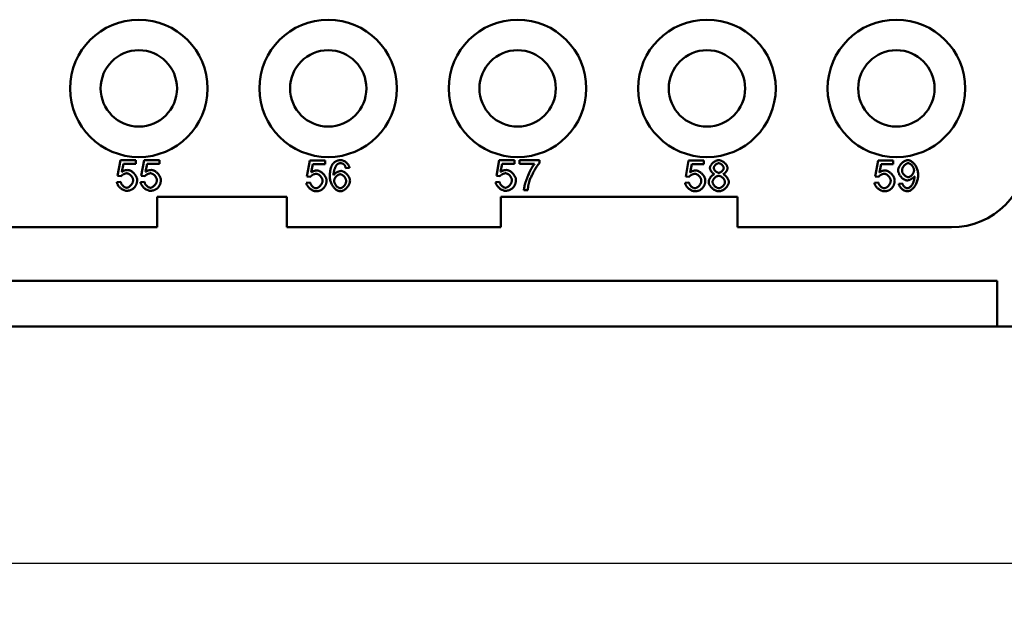
# Model space of a CAD drawing. Extents: x 0 to 210, y 0 to 297.
# Drawn here: x 86 to 118, y 74 to 93 of the extents above; entities that cross this region are included whole.
import ezdxf

# ---------------------------------------------------------------- set-up
doc = ezdxf.new("R2010")
doc.units = 0
doc.layers.add('Bemaßungen(TC_020513_DIN)', color=7, linetype='Continuous', lineweight=25)
doc.layers.add('Sichtbare Kanten(TC_020513_DIN)', color=7, linetype='Continuous', lineweight=50)
doc.styles.add('Aktuell-BSI', font='ARIAL.TTF')
doc.dimstyles.new('STANDARD-TC_020513_DIN', dxfattribs={"dimtxt": 3.5, "dimasz": 2.5, "dimexe": 2, "dimexo": 1, "dimgap": 0.8, "dimtad": 1, "dimrnd": 1e-08, "dimzin": 12, "dimtxsty": 'Aktuell-BSI', "dimcen": 0.09, "dimdle": 10, "dimclrd": 7, "dimclre": 7, "dimclrt": 7, "dimadec": 0, "dimazin": 3, "dimtfac": 1, "dimtmove": 0, "dimatfit": 3, "dimfxl": 1, "dimtolj": 1, "dimtzin": 0, "dimlwd": 25, "dimlwe": 25, "dimarcsym": 0})

# ---------------------------------------------------------------- blocks, each defined once
blk = doc.blocks.new('*D13')
at = {"layer": 'Bemaßungen(TC_020513_DIN)', "color": 7, "linetype": 'Continuous', "lineweight": 25}
for p, q in [((25.692, 85.934), (25.692, 73.681)), ((129.692, 85.934), (129.692, 73.681)), ((28.192, 75.681), (127.192, 75.681))]:
    blk.add_line(p, q, dxfattribs=at)
at = {"layer": 'Bemaßungen(TC_020513_DIN)', "color": 7, "linetype": 'Continuous'}
for points in [[(28.192, 76.097), (28.192, 75.264), (25.692, 75.681)], [(127.192, 76.097), (127.192, 75.264), (129.692, 75.681)]]:
    blk.add_solid(points, dxfattribs=at)
at = {"layer": 'Defpoints', "color": 0, "linetype": 'Continuous'}
for p in [(25.692, 86.934), (129.692, 86.934), (129.692, 75.681)]:
    blk.add_point(p, dxfattribs=at)
at = {"layer": 'Bemaßungen(TC_020513_DIN)', "color": 7, "linetype": 'Continuous', "lineweight": 25, "insert": (73.998, 80.055), "char_height": 3.5, "attachment_point": 1, "style": 'Aktuell-BSI'}
blk.add_mtext('\\A1;104', dxfattribs=at)

msp = doc.modelspace()

# ---------------------------------------------------------------- linework, layer by layer
at = {"layer": 'Sichtbare Kanten(TC_020513_DIN)'}
for p, q in [((89.396, 88.37), (89.492, 88.884)), ((89.492, 88.884), (89.989, 88.884)), ((89.591, 88.767), (89.537, 88.498)), ((89.989, 88.767), (89.591, 88.767)), ((89.989, 88.884), (89.989, 88.767)), ((90.172, 88.37), (90.269, 88.884)), ((90.269, 88.884), (90.766, 88.884)), ((90.367, 88.767), (90.313, 88.498)), ((90.766, 88.767), (90.367, 88.767)), ((90.766, 88.884), (90.766, 88.767)), ((95.596, 88.353), (95.692, 88.867)), ((95.692, 88.867), (96.189, 88.867)), ((95.791, 88.75), (95.737, 88.482)), ((96.189, 88.75), (95.791, 88.75)), ((96.189, 88.867), (96.189, 88.75)), ((101.796, 88.37), (101.892, 88.884)), ((101.892, 88.884), (102.389, 88.884)), ((101.991, 88.767), (101.937, 88.498)), ((102.389, 88.767), (101.991, 88.767)), ((102.389, 88.884), (102.389, 88.767)), ((102.559, 88.884), (103.206, 88.884)), ((102.559, 88.766), (102.559, 88.884)), ((103.048, 88.766), (102.559, 88.766)), ((103.206, 88.884), (103.206, 88.789)), ((107.996, 88.353), (108.092, 88.867)), ((108.092, 88.867), (108.589, 88.867)), ((108.191, 88.75), (108.137, 88.482)), ((108.589, 88.75), (108.191, 88.75)), ((108.589, 88.867), (108.589, 88.75)), ((114.196, 88.353), (114.292, 88.867)), ((114.292, 88.867), (114.789, 88.867)), ((114.391, 88.75), (114.337, 88.482)), ((114.789, 88.75), (114.391, 88.75)), ((114.789, 88.867), (114.789, 88.75)), ((89.511, 88.355), (89.396, 88.37)), ((90.287, 88.355), (90.172, 88.37)), ((95.711, 88.338), (95.596, 88.353)), ((96.988, 88.635), (96.866, 88.625)), ((101.911, 88.355), (101.796, 88.37)), ((108.111, 88.338), (107.996, 88.353)), ((114.311, 88.338), (114.196, 88.353)), ((89.373, 88.159), (89.502, 88.17)), ((90.15, 88.159), (90.279, 88.17)), ((95.573, 88.142), (95.702, 88.153)), ((101.773, 88.159), (101.902, 88.17)), ((107.973, 88.142), (108.102, 88.153)), ((114.173, 88.142), (114.302, 88.153)), ((114.968, 88.112), (115.087, 88.123)), ((90.692, 87.684), (94.942, 87.684)), ((90.692, 86.684), (90.692, 87.684)), ((94.942, 87.684), (94.942, 86.684)), ((101.942, 87.684), (109.692, 87.684)), ((101.942, 86.684), (101.942, 87.684)), ((102.825, 87.897), (102.698, 87.897)), ((109.692, 87.684), (109.692, 86.684)), ((90.692, 86.684), (79.817, 86.684)), ((101.942, 86.684), (94.942, 86.684)), ((116.692, 86.684), (109.692, 86.684)), ((37.192, 84.934), (118.192, 84.934)), ((118.192, 84.934), (118.192, 83.434)), ((118.192, 83.434), (37.192, 83.434)), ((121.192, 83.434), (118.192, 83.434))]:
    msp.add_line(p, q, dxfattribs=at)
at = {"layer": 'Sichtbare Kanten(TC_020513_DIN)', "flags": 128}
for points in [[(96.345, 88.348), (96.345, 88.372), (96.346, 88.395), (96.346, 88.418), (96.348, 88.44), (96.349, 88.462), (96.352, 88.483), (96.354, 88.504), (96.357, 88.524), (96.36, 88.543), (96.363, 88.562), (96.367, 88.581), (96.372, 88.598), (96.376, 88.616), (96.381, 88.632), (96.387, 88.649), (96.393, 88.664), (96.399, 88.679), (96.405, 88.694), (96.412, 88.708), (96.419, 88.721), (96.427, 88.734), (96.435, 88.747), (96.443, 88.758), (96.452, 88.77)], [(96.452, 88.77), (96.46, 88.779), (96.468, 88.788), (96.477, 88.796), (96.485, 88.805), (96.494, 88.812), (96.503, 88.82), (96.512, 88.827), (96.522, 88.833), (96.531, 88.839), (96.541, 88.845), (96.551, 88.85), (96.562, 88.855), (96.572, 88.86), (96.583, 88.864), (96.594, 88.868), (96.605, 88.871), (96.617, 88.874), (96.629, 88.877), (96.641, 88.879), (96.653, 88.881), (96.665, 88.882), (96.678, 88.883), (96.691, 88.884), (96.704, 88.884)], [(96.593, 88.751), (96.586, 88.745), (96.579, 88.738), (96.571, 88.729), (96.564, 88.72), (96.557, 88.71), (96.549, 88.699), (96.542, 88.686), (96.535, 88.673), (96.528, 88.659), (96.521, 88.645), (96.515, 88.629), (96.509, 88.614), (96.503, 88.597), (96.497, 88.58), (96.492, 88.563), (96.487, 88.545), (96.483, 88.527), (96.479, 88.508), (96.476, 88.49), (96.473, 88.471), (96.47, 88.452), (96.468, 88.433), (96.467, 88.414), (96.467, 88.395)], [(96.696, 88.783), (96.691, 88.783), (96.686, 88.783), (96.682, 88.783), (96.677, 88.782), (96.672, 88.782), (96.668, 88.781), (96.663, 88.781), (96.659, 88.78), (96.654, 88.779), (96.65, 88.778), (96.645, 88.776), (96.641, 88.775), (96.637, 88.774), (96.633, 88.772), (96.628, 88.771), (96.624, 88.769), (96.62, 88.767), (96.616, 88.765), (96.612, 88.763), (96.608, 88.761), (96.605, 88.758), (96.601, 88.756), (96.597, 88.753), (96.593, 88.751)], [(96.82, 88.731), (96.815, 88.735), (96.811, 88.739), (96.807, 88.743), (96.802, 88.747), (96.798, 88.75), (96.793, 88.754), (96.788, 88.757), (96.784, 88.76), (96.779, 88.763), (96.774, 88.765), (96.769, 88.768), (96.764, 88.77), (96.758, 88.772), (96.753, 88.774), (96.748, 88.776), (96.742, 88.778), (96.737, 88.779), (96.731, 88.78), (96.726, 88.781), (96.72, 88.782), (96.714, 88.783), (96.708, 88.783), (96.702, 88.783), (96.696, 88.783)], [(96.704, 88.884), (96.719, 88.883), (96.734, 88.881), (96.749, 88.878), (96.765, 88.874), (96.78, 88.868), (96.796, 88.861), (96.811, 88.854), (96.827, 88.845), (96.842, 88.836), (96.856, 88.826), (96.871, 88.815), (96.885, 88.803), (96.898, 88.791), (96.911, 88.778), (96.923, 88.765), (96.934, 88.751), (96.944, 88.737), (96.954, 88.723), (96.962, 88.708), (96.97, 88.694), (96.976, 88.679), (96.982, 88.664), (96.985, 88.649), (96.988, 88.635)], [(96.866, 88.625), (96.865, 88.631), (96.863, 88.637), (96.862, 88.642), (96.86, 88.648), (96.859, 88.653), (96.857, 88.659), (96.855, 88.664), (96.854, 88.669), (96.852, 88.674), (96.85, 88.678), (96.848, 88.683), (96.846, 88.688), (96.844, 88.692), (96.842, 88.696), (96.84, 88.7), (96.838, 88.704), (96.836, 88.708), (96.834, 88.712), (96.831, 88.715), (96.829, 88.719), (96.827, 88.722), (96.824, 88.725), (96.822, 88.728), (96.82, 88.731)], [(102.698, 87.897), (102.699, 87.919), (102.702, 87.945), (102.707, 87.974), (102.714, 88.007), (102.722, 88.043), (102.731, 88.081), (102.743, 88.122), (102.755, 88.164), (102.769, 88.207), (102.785, 88.251), (102.801, 88.296), (102.818, 88.341), (102.837, 88.386), (102.856, 88.43), (102.875, 88.473), (102.895, 88.515), (102.916, 88.556), (102.936, 88.594), (102.956, 88.631), (102.976, 88.664), (102.995, 88.695), (103.014, 88.722), (103.032, 88.746), (103.048, 88.766)], [(103.206, 88.789), (103.193, 88.775), (103.18, 88.759), (103.166, 88.74), (103.151, 88.72), (103.136, 88.698), (103.12, 88.674), (103.104, 88.649), (103.088, 88.623), (103.072, 88.596), (103.055, 88.567), (103.039, 88.538), (103.022, 88.509), (103.006, 88.479), (102.99, 88.449), (102.975, 88.418), (102.96, 88.388), (102.946, 88.358), (102.932, 88.329), (102.919, 88.3), (102.908, 88.272), (102.897, 88.245), (102.887, 88.22), (102.879, 88.195), (102.872, 88.172)], [(108.789, 88.626), (108.79, 88.64), (108.792, 88.654), (108.796, 88.669), (108.801, 88.683), (108.808, 88.698), (108.816, 88.713), (108.824, 88.727), (108.834, 88.742), (108.846, 88.756), (108.857, 88.77), (108.87, 88.783), (108.884, 88.796), (108.898, 88.808), (108.913, 88.82), (108.928, 88.831), (108.944, 88.841), (108.96, 88.851), (108.976, 88.859), (108.993, 88.866), (109.009, 88.872), (109.026, 88.877), (109.043, 88.881), (109.059, 88.883), (109.076, 88.884)], [(108.916, 88.631), (108.916, 88.639), (108.917, 88.647), (108.92, 88.655), (108.923, 88.664), (108.926, 88.673), (108.931, 88.681), (108.936, 88.69), (108.942, 88.698), (108.948, 88.707), (108.955, 88.715), (108.962, 88.723), (108.97, 88.731), (108.978, 88.738), (108.987, 88.745), (108.995, 88.752), (109.004, 88.758), (109.013, 88.763), (109.023, 88.768), (109.032, 88.773), (109.041, 88.776), (109.051, 88.779), (109.06, 88.782), (109.069, 88.783), (109.078, 88.783)], [(109.076, 88.884), (109.092, 88.883), (109.109, 88.881), (109.126, 88.877), (109.143, 88.872), (109.159, 88.866), (109.176, 88.859), (109.193, 88.85), (109.209, 88.841), (109.225, 88.83), (109.241, 88.819), (109.256, 88.807), (109.27, 88.795), (109.284, 88.781), (109.297, 88.768), (109.309, 88.754), (109.32, 88.739), (109.33, 88.725), (109.339, 88.71), (109.347, 88.695), (109.354, 88.68), (109.359, 88.666), (109.363, 88.651), (109.365, 88.637), (109.366, 88.623)], [(109.078, 88.783), (109.087, 88.783), (109.096, 88.782), (109.105, 88.779), (109.114, 88.776), (109.123, 88.772), (109.132, 88.768), (109.142, 88.763), (109.151, 88.757), (109.159, 88.751), (109.168, 88.744), (109.177, 88.737), (109.185, 88.729), (109.192, 88.721), (109.2, 88.713), (109.207, 88.704), (109.213, 88.695), (109.219, 88.686), (109.224, 88.677), (109.228, 88.668), (109.232, 88.659), (109.235, 88.65), (109.238, 88.641), (109.239, 88.633), (109.239, 88.624)], [(114.95, 88.546), (114.951, 88.566), (114.954, 88.585), (114.958, 88.605), (114.964, 88.624), (114.971, 88.644), (114.98, 88.663), (114.99, 88.683), (115.002, 88.702), (115.014, 88.72), (115.027, 88.738), (115.042, 88.756), (115.057, 88.772), (115.072, 88.788), (115.089, 88.803), (115.106, 88.817), (115.123, 88.83), (115.14, 88.842), (115.158, 88.853), (115.176, 88.862), (115.194, 88.87), (115.212, 88.876), (115.23, 88.88), (115.247, 88.883), (115.264, 88.884)], [(115.077, 88.543), (115.077, 88.556), (115.079, 88.57), (115.082, 88.583), (115.086, 88.597), (115.091, 88.611), (115.097, 88.625), (115.103, 88.639), (115.111, 88.652), (115.119, 88.665), (115.128, 88.678), (115.137, 88.691), (115.147, 88.703), (115.157, 88.714), (115.168, 88.725), (115.179, 88.735), (115.19, 88.744), (115.202, 88.753), (115.213, 88.76), (115.224, 88.767), (115.236, 88.772), (115.247, 88.777), (115.258, 88.78), (115.269, 88.782), (115.279, 88.783)], [(115.264, 88.884), (115.281, 88.883), (115.299, 88.88), (115.318, 88.874), (115.337, 88.867), (115.357, 88.857), (115.377, 88.846), (115.398, 88.832), (115.418, 88.817), (115.437, 88.8), (115.457, 88.782), (115.475, 88.761), (115.493, 88.739), (115.51, 88.716), (115.526, 88.692), (115.54, 88.666), (115.554, 88.639), (115.566, 88.611), (115.577, 88.583), (115.586, 88.553), (115.593, 88.523), (115.599, 88.493), (115.604, 88.462), (115.606, 88.431), (115.607, 88.401)], [(115.279, 88.783), (115.289, 88.782), (115.3, 88.78), (115.31, 88.777), (115.321, 88.773), (115.332, 88.768), (115.343, 88.762), (115.354, 88.754), (115.364, 88.746), (115.375, 88.738), (115.385, 88.728), (115.395, 88.718), (115.405, 88.707), (115.414, 88.696), (115.423, 88.684), (115.431, 88.672), (115.439, 88.659), (115.446, 88.646), (115.452, 88.633), (115.457, 88.62), (115.462, 88.606), (115.466, 88.593), (115.468, 88.579), (115.47, 88.566), (115.471, 88.552)], [(89.693, 88.453), (89.685, 88.452), (89.677, 88.451), (89.669, 88.45), (89.661, 88.448), (89.652, 88.446), (89.643, 88.443), (89.634, 88.44), (89.625, 88.437), (89.616, 88.433), (89.607, 88.429), (89.598, 88.425), (89.59, 88.42), (89.581, 88.415), (89.573, 88.41), (89.565, 88.405), (89.557, 88.4), (89.549, 88.394), (89.542, 88.389), (89.536, 88.383), (89.53, 88.377), (89.524, 88.372), (89.519, 88.366), (89.514, 88.361), (89.511, 88.355)], [(89.537, 88.498), (89.544, 88.503), (89.552, 88.508), (89.559, 88.513), (89.567, 88.517), (89.574, 88.522), (89.582, 88.526), (89.59, 88.529), (89.598, 88.533), (89.605, 88.536), (89.613, 88.54), (89.621, 88.542), (89.629, 88.545), (89.637, 88.548), (89.645, 88.55), (89.653, 88.552), (89.661, 88.554), (89.669, 88.555), (89.677, 88.557), (89.685, 88.558), (89.693, 88.559), (89.701, 88.56), (89.709, 88.56), (89.717, 88.561), (89.726, 88.561)], [(89.906, 88.225), (89.906, 88.239), (89.904, 88.252), (89.901, 88.265), (89.897, 88.279), (89.892, 88.292), (89.886, 88.305), (89.88, 88.318), (89.872, 88.331), (89.864, 88.344), (89.855, 88.356), (89.846, 88.367), (89.836, 88.378), (89.825, 88.389), (89.814, 88.399), (89.803, 88.408), (89.791, 88.417), (89.779, 88.425), (89.767, 88.432), (89.754, 88.438), (89.742, 88.443), (89.73, 88.447), (89.717, 88.45), (89.705, 88.452), (89.693, 88.453)], [(89.726, 88.561), (89.742, 88.56), (89.759, 88.557), (89.777, 88.553), (89.794, 88.547), (89.812, 88.539), (89.829, 88.53), (89.847, 88.52), (89.864, 88.509), (89.882, 88.496), (89.898, 88.482), (89.915, 88.468), (89.93, 88.452), (89.945, 88.436), (89.959, 88.419), (89.973, 88.402), (89.985, 88.384), (89.996, 88.366), (90.006, 88.348), (90.015, 88.329), (90.023, 88.31), (90.029, 88.292), (90.033, 88.273), (90.036, 88.255), (90.037, 88.237)], [(90.469, 88.453), (90.462, 88.452), (90.454, 88.451), (90.446, 88.45), (90.437, 88.448), (90.429, 88.446), (90.42, 88.443), (90.411, 88.44), (90.402, 88.437), (90.393, 88.433), (90.384, 88.429), (90.375, 88.425), (90.366, 88.42), (90.358, 88.415), (90.349, 88.41), (90.341, 88.405), (90.334, 88.4), (90.326, 88.394), (90.319, 88.389), (90.312, 88.383), (90.306, 88.377), (90.301, 88.372), (90.296, 88.366), (90.291, 88.361), (90.287, 88.355)], [(90.313, 88.498), (90.321, 88.503), (90.328, 88.508), (90.336, 88.513), (90.343, 88.517), (90.351, 88.522), (90.359, 88.526), (90.366, 88.529), (90.374, 88.533), (90.382, 88.536), (90.39, 88.54), (90.398, 88.542), (90.405, 88.545), (90.413, 88.548), (90.421, 88.55), (90.429, 88.552), (90.437, 88.554), (90.445, 88.555), (90.453, 88.557), (90.461, 88.558), (90.469, 88.559), (90.478, 88.56), (90.486, 88.56), (90.494, 88.561), (90.502, 88.561)], [(90.683, 88.225), (90.682, 88.239), (90.681, 88.252), (90.678, 88.265), (90.674, 88.279), (90.669, 88.292), (90.663, 88.305), (90.656, 88.318), (90.649, 88.331), (90.641, 88.344), (90.632, 88.356), (90.622, 88.367), (90.612, 88.378), (90.602, 88.389), (90.591, 88.399), (90.579, 88.408), (90.567, 88.417), (90.556, 88.425), (90.543, 88.432), (90.531, 88.438), (90.519, 88.443), (90.506, 88.447), (90.494, 88.45), (90.482, 88.452), (90.469, 88.453)], [(90.502, 88.561), (90.519, 88.56), (90.536, 88.557), (90.553, 88.553), (90.571, 88.547), (90.588, 88.539), (90.606, 88.53), (90.624, 88.52), (90.641, 88.509), (90.658, 88.496), (90.675, 88.482), (90.691, 88.468), (90.707, 88.452), (90.722, 88.436), (90.736, 88.419), (90.749, 88.402), (90.762, 88.384), (90.773, 88.366), (90.783, 88.348), (90.792, 88.329), (90.799, 88.31), (90.805, 88.292), (90.81, 88.273), (90.812, 88.255), (90.813, 88.237)], [(95.893, 88.436), (95.885, 88.436), (95.877, 88.435), (95.869, 88.433), (95.861, 88.432), (95.852, 88.429), (95.843, 88.427), (95.834, 88.424), (95.825, 88.42), (95.816, 88.416), (95.807, 88.412), (95.798, 88.408), (95.79, 88.403), (95.781, 88.398), (95.773, 88.393), (95.765, 88.388), (95.757, 88.383), (95.749, 88.377), (95.742, 88.372), (95.736, 88.366), (95.73, 88.361), (95.724, 88.355), (95.719, 88.349), (95.714, 88.344), (95.711, 88.338)], [(95.737, 88.482), (95.744, 88.487), (95.752, 88.492), (95.759, 88.496), (95.767, 88.501), (95.774, 88.505), (95.782, 88.509), (95.79, 88.513), (95.798, 88.516), (95.805, 88.52), (95.813, 88.523), (95.821, 88.526), (95.829, 88.528), (95.837, 88.531), (95.845, 88.533), (95.853, 88.535), (95.861, 88.537), (95.869, 88.539), (95.877, 88.54), (95.885, 88.541), (95.893, 88.542), (95.901, 88.543), (95.909, 88.544), (95.917, 88.544), (95.926, 88.544)], [(96.106, 88.209), (96.106, 88.222), (96.104, 88.235), (96.101, 88.249), (96.097, 88.262), (96.092, 88.275), (96.086, 88.289), (96.08, 88.302), (96.072, 88.314), (96.064, 88.327), (96.055, 88.339), (96.046, 88.351), (96.036, 88.362), (96.025, 88.372), (96.014, 88.382), (96.003, 88.392), (95.991, 88.4), (95.979, 88.408), (95.967, 88.415), (95.954, 88.421), (95.942, 88.426), (95.93, 88.43), (95.917, 88.433), (95.905, 88.435), (95.893, 88.436)], [(95.926, 88.544), (95.942, 88.543), (95.959, 88.54), (95.977, 88.536), (95.994, 88.53), (96.012, 88.522), (96.029, 88.513), (96.047, 88.503), (96.064, 88.492), (96.082, 88.479), (96.098, 88.465), (96.115, 88.451), (96.13, 88.436), (96.145, 88.419), (96.159, 88.403), (96.173, 88.385), (96.185, 88.367), (96.196, 88.349), (96.206, 88.331), (96.215, 88.312), (96.223, 88.294), (96.229, 88.275), (96.233, 88.256), (96.236, 88.238), (96.237, 88.22)], [(96.692, 87.863), (96.673, 87.865), (96.653, 87.868), (96.633, 87.874), (96.613, 87.881), (96.593, 87.891), (96.573, 87.903), (96.553, 87.916), (96.534, 87.931), (96.515, 87.948), (96.496, 87.967), (96.478, 87.987), (96.461, 88.009), (96.444, 88.031), (96.429, 88.056), (96.414, 88.081), (96.401, 88.107), (96.388, 88.135), (96.377, 88.163), (96.368, 88.192), (96.36, 88.222), (96.353, 88.253), (96.349, 88.284), (96.346, 88.316), (96.345, 88.348)], [(96.467, 88.395), (96.473, 88.404), (96.479, 88.412), (96.487, 88.421), (96.495, 88.429), (96.504, 88.437), (96.514, 88.445), (96.523, 88.453), (96.534, 88.46), (96.545, 88.467), (96.556, 88.474), (96.567, 88.481), (96.579, 88.488), (96.59, 88.494), (96.602, 88.499), (96.614, 88.504), (96.625, 88.509), (96.637, 88.514), (96.649, 88.517), (96.66, 88.521), (96.671, 88.524), (96.681, 88.526), (96.691, 88.527), (96.701, 88.528), (96.71, 88.529)], [(96.486, 88.204), (96.486, 88.216), (96.488, 88.229), (96.491, 88.241), (96.495, 88.254), (96.5, 88.266), (96.505, 88.279), (96.512, 88.291), (96.519, 88.303), (96.527, 88.315), (96.535, 88.327), (96.544, 88.338), (96.554, 88.349), (96.564, 88.359), (96.575, 88.369), (96.585, 88.378), (96.596, 88.386), (96.607, 88.394), (96.619, 88.4), (96.63, 88.406), (96.641, 88.411), (96.652, 88.415), (96.663, 88.418), (96.674, 88.42), (96.685, 88.421)], [(96.685, 88.421), (96.695, 88.42), (96.706, 88.418), (96.717, 88.415), (96.728, 88.411), (96.74, 88.406), (96.751, 88.4), (96.762, 88.393), (96.773, 88.386), (96.783, 88.377), (96.794, 88.368), (96.804, 88.358), (96.814, 88.348), (96.823, 88.337), (96.832, 88.325), (96.84, 88.313), (96.847, 88.301), (96.854, 88.289), (96.861, 88.276), (96.866, 88.263), (96.871, 88.25), (96.874, 88.237), (96.877, 88.223), (96.879, 88.21), (96.879, 88.197)], [(96.71, 88.529), (96.725, 88.528), (96.741, 88.525), (96.758, 88.521), (96.774, 88.515), (96.791, 88.507), (96.808, 88.498), (96.825, 88.488), (96.841, 88.477), (96.857, 88.464), (96.873, 88.45), (96.889, 88.436), (96.904, 88.421), (96.918, 88.404), (96.932, 88.388), (96.944, 88.37), (96.956, 88.353), (96.967, 88.334), (96.977, 88.316), (96.985, 88.297), (96.992, 88.279), (96.998, 88.26), (97.002, 88.241), (97.005, 88.223), (97.006, 88.205)], [(102.093, 88.453), (102.085, 88.452), (102.077, 88.451), (102.069, 88.45), (102.061, 88.448), (102.052, 88.446), (102.043, 88.443), (102.034, 88.44), (102.025, 88.437), (102.016, 88.433), (102.007, 88.429), (101.998, 88.425), (101.99, 88.42), (101.981, 88.415), (101.973, 88.41), (101.965, 88.405), (101.957, 88.4), (101.949, 88.394), (101.942, 88.389), (101.936, 88.383), (101.93, 88.377), (101.924, 88.372), (101.919, 88.366), (101.914, 88.361), (101.911, 88.355)], [(101.937, 88.498), (101.944, 88.503), (101.952, 88.508), (101.959, 88.513), (101.967, 88.517), (101.974, 88.522), (101.982, 88.526), (101.99, 88.529), (101.998, 88.533), (102.005, 88.536), (102.013, 88.54), (102.021, 88.542), (102.029, 88.545), (102.037, 88.548), (102.045, 88.55), (102.053, 88.552), (102.061, 88.554), (102.069, 88.555), (102.077, 88.557), (102.085, 88.558), (102.093, 88.559), (102.101, 88.56), (102.109, 88.56), (102.117, 88.561), (102.126, 88.561)], [(102.306, 88.225), (102.306, 88.239), (102.304, 88.252), (102.301, 88.265), (102.297, 88.279), (102.292, 88.292), (102.286, 88.305), (102.28, 88.318), (102.272, 88.331), (102.264, 88.344), (102.255, 88.356), (102.246, 88.367), (102.236, 88.378), (102.225, 88.389), (102.214, 88.399), (102.203, 88.408), (102.191, 88.417), (102.179, 88.425), (102.167, 88.432), (102.154, 88.438), (102.142, 88.443), (102.13, 88.447), (102.117, 88.45), (102.105, 88.452), (102.093, 88.453)], [(102.126, 88.561), (102.142, 88.56), (102.159, 88.557), (102.177, 88.553), (102.194, 88.547), (102.212, 88.539), (102.229, 88.53), (102.247, 88.52), (102.264, 88.509), (102.282, 88.496), (102.298, 88.482), (102.315, 88.468), (102.33, 88.452), (102.345, 88.436), (102.359, 88.419), (102.373, 88.402), (102.385, 88.384), (102.396, 88.366), (102.406, 88.348), (102.415, 88.329), (102.423, 88.31), (102.429, 88.292), (102.433, 88.273), (102.436, 88.255), (102.437, 88.237)], [(108.293, 88.436), (108.285, 88.436), (108.277, 88.435), (108.269, 88.433), (108.261, 88.432), (108.252, 88.429), (108.243, 88.427), (108.234, 88.424), (108.225, 88.42), (108.216, 88.416), (108.207, 88.412), (108.198, 88.408), (108.19, 88.403), (108.181, 88.398), (108.173, 88.393), (108.165, 88.388), (108.157, 88.383), (108.149, 88.377), (108.142, 88.372), (108.136, 88.366), (108.13, 88.361), (108.124, 88.355), (108.119, 88.349), (108.114, 88.344), (108.111, 88.338)], [(108.137, 88.482), (108.144, 88.487), (108.152, 88.492), (108.159, 88.496), (108.167, 88.501), (108.174, 88.505), (108.182, 88.509), (108.19, 88.513), (108.198, 88.516), (108.205, 88.52), (108.213, 88.523), (108.221, 88.526), (108.229, 88.528), (108.237, 88.531), (108.245, 88.533), (108.253, 88.535), (108.261, 88.537), (108.269, 88.539), (108.277, 88.54), (108.285, 88.541), (108.293, 88.542), (108.301, 88.543), (108.309, 88.544), (108.317, 88.544), (108.326, 88.544)], [(108.506, 88.209), (108.506, 88.222), (108.504, 88.235), (108.501, 88.249), (108.497, 88.262), (108.492, 88.275), (108.486, 88.289), (108.48, 88.302), (108.472, 88.314), (108.464, 88.327), (108.455, 88.339), (108.446, 88.351), (108.436, 88.362), (108.425, 88.372), (108.414, 88.382), (108.403, 88.392), (108.391, 88.4), (108.379, 88.408), (108.367, 88.415), (108.354, 88.421), (108.342, 88.426), (108.33, 88.43), (108.317, 88.433), (108.305, 88.435), (108.293, 88.436)], [(108.326, 88.544), (108.342, 88.543), (108.359, 88.54), (108.377, 88.536), (108.394, 88.53), (108.412, 88.522), (108.429, 88.513), (108.447, 88.503), (108.464, 88.492), (108.482, 88.479), (108.498, 88.465), (108.515, 88.451), (108.53, 88.436), (108.545, 88.419), (108.559, 88.403), (108.573, 88.385), (108.585, 88.367), (108.596, 88.349), (108.606, 88.331), (108.615, 88.312), (108.623, 88.294), (108.629, 88.275), (108.633, 88.256), (108.636, 88.238), (108.637, 88.22)], [(108.749, 88.17), (108.749, 88.182), (108.751, 88.195), (108.753, 88.208), (108.756, 88.221), (108.761, 88.234), (108.766, 88.247), (108.771, 88.26), (108.778, 88.274), (108.785, 88.287), (108.793, 88.299), (108.801, 88.312), (108.81, 88.324), (108.819, 88.336), (108.829, 88.347), (108.839, 88.358), (108.849, 88.368), (108.86, 88.378), (108.871, 88.387), (108.882, 88.395), (108.894, 88.403), (108.905, 88.409), (108.917, 88.415), (108.928, 88.419), (108.94, 88.423)], [(108.94, 88.423), (108.93, 88.427), (108.921, 88.431), (108.911, 88.437), (108.902, 88.443), (108.893, 88.449), (108.884, 88.456), (108.875, 88.464), (108.867, 88.472), (108.858, 88.481), (108.85, 88.49), (108.843, 88.499), (108.836, 88.508), (108.829, 88.518), (108.822, 88.528), (108.816, 88.538), (108.811, 88.548), (108.806, 88.558), (108.802, 88.568), (108.798, 88.578), (108.795, 88.588), (108.792, 88.598), (108.79, 88.608), (108.789, 88.617), (108.789, 88.626)], [(108.875, 88.169), (108.876, 88.18), (108.877, 88.191), (108.88, 88.202), (108.884, 88.214), (108.889, 88.225), (108.894, 88.237), (108.9, 88.248), (108.908, 88.259), (108.915, 88.27), (108.924, 88.281), (108.933, 88.292), (108.942, 88.302), (108.952, 88.311), (108.963, 88.32), (108.973, 88.329), (108.984, 88.337), (108.996, 88.344), (109.007, 88.35), (109.018, 88.356), (109.03, 88.361), (109.041, 88.364), (109.053, 88.367), (109.064, 88.369), (109.075, 88.37)], [(109.079, 88.47), (109.069, 88.471), (109.06, 88.472), (109.051, 88.474), (109.041, 88.477), (109.032, 88.481), (109.023, 88.485), (109.013, 88.49), (109.004, 88.496), (108.995, 88.502), (108.986, 88.509), (108.978, 88.516), (108.97, 88.524), (108.962, 88.532), (108.955, 88.54), (108.948, 88.549), (108.942, 88.558), (108.936, 88.567), (108.931, 88.576), (108.926, 88.585), (108.923, 88.594), (108.92, 88.604), (108.917, 88.613), (108.916, 88.622), (108.916, 88.631)], [(109.075, 88.37), (109.086, 88.369), (109.097, 88.367), (109.109, 88.364), (109.121, 88.361), (109.133, 88.356), (109.144, 88.35), (109.156, 88.343), (109.167, 88.336), (109.179, 88.328), (109.19, 88.319), (109.201, 88.31), (109.211, 88.3), (109.221, 88.29), (109.23, 88.28), (109.239, 88.269), (109.247, 88.257), (109.254, 88.246), (109.261, 88.234), (109.267, 88.222), (109.272, 88.211), (109.275, 88.199), (109.278, 88.187), (109.28, 88.176), (109.281, 88.164)], [(109.239, 88.624), (109.239, 88.616), (109.238, 88.607), (109.235, 88.599), (109.232, 88.59), (109.229, 88.581), (109.224, 88.573), (109.219, 88.564), (109.214, 88.555), (109.207, 88.547), (109.2, 88.539), (109.193, 88.531), (109.186, 88.523), (109.178, 88.515), (109.169, 88.508), (109.161, 88.502), (109.152, 88.496), (109.143, 88.49), (109.134, 88.485), (109.124, 88.481), (109.115, 88.477), (109.106, 88.474), (109.097, 88.472), (109.088, 88.471), (109.079, 88.47)], [(109.366, 88.623), (109.366, 88.614), (109.364, 88.605), (109.363, 88.596), (109.36, 88.586), (109.357, 88.577), (109.353, 88.567), (109.349, 88.557), (109.344, 88.547), (109.339, 88.537), (109.333, 88.527), (109.327, 88.517), (109.32, 88.508), (109.313, 88.498), (109.306, 88.489), (109.298, 88.48), (109.29, 88.472), (109.281, 88.464), (109.273, 88.456), (109.264, 88.449), (109.255, 88.443), (109.246, 88.437), (109.237, 88.431), (109.227, 88.427), (109.218, 88.423)], [(109.218, 88.423), (109.23, 88.419), (109.241, 88.413), (109.253, 88.407), (109.264, 88.4), (109.276, 88.392), (109.287, 88.383), (109.298, 88.374), (109.308, 88.364), (109.319, 88.353), (109.329, 88.342), (109.338, 88.33), (109.347, 88.318), (109.356, 88.306), (109.364, 88.293), (109.372, 88.28), (109.379, 88.267), (109.385, 88.254), (109.391, 88.241), (109.396, 88.228), (109.4, 88.215), (109.403, 88.203), (109.405, 88.19), (109.407, 88.178), (109.407, 88.166)], [(114.493, 88.436), (114.485, 88.436), (114.477, 88.435), (114.469, 88.433), (114.461, 88.432), (114.452, 88.429), (114.443, 88.427), (114.434, 88.424), (114.425, 88.42), (114.416, 88.416), (114.407, 88.412), (114.398, 88.408), (114.39, 88.403), (114.381, 88.398), (114.373, 88.393), (114.365, 88.388), (114.357, 88.383), (114.349, 88.377), (114.342, 88.372), (114.336, 88.366), (114.33, 88.361), (114.324, 88.355), (114.319, 88.349), (114.314, 88.344), (114.311, 88.338)], [(114.337, 88.482), (114.344, 88.487), (114.352, 88.492), (114.359, 88.496), (114.367, 88.501), (114.374, 88.505), (114.382, 88.509), (114.39, 88.513), (114.398, 88.516), (114.405, 88.52), (114.413, 88.523), (114.421, 88.526), (114.429, 88.528), (114.437, 88.531), (114.445, 88.533), (114.453, 88.535), (114.461, 88.537), (114.469, 88.539), (114.477, 88.54), (114.485, 88.541), (114.493, 88.542), (114.501, 88.543), (114.509, 88.544), (114.517, 88.544), (114.526, 88.544)], [(114.706, 88.209), (114.706, 88.222), (114.704, 88.235), (114.701, 88.249), (114.697, 88.262), (114.692, 88.275), (114.686, 88.289), (114.68, 88.302), (114.672, 88.314), (114.664, 88.327), (114.655, 88.339), (114.646, 88.351), (114.636, 88.362), (114.625, 88.372), (114.614, 88.382), (114.603, 88.392), (114.591, 88.4), (114.579, 88.408), (114.567, 88.415), (114.554, 88.421), (114.542, 88.426), (114.53, 88.43), (114.517, 88.433), (114.505, 88.435), (114.493, 88.436)], [(114.526, 88.544), (114.542, 88.543), (114.559, 88.54), (114.577, 88.536), (114.594, 88.53), (114.612, 88.522), (114.629, 88.513), (114.647, 88.503), (114.664, 88.492), (114.682, 88.479), (114.698, 88.465), (114.715, 88.451), (114.73, 88.436), (114.745, 88.419), (114.759, 88.403), (114.773, 88.385), (114.785, 88.367), (114.796, 88.349), (114.806, 88.331), (114.815, 88.312), (114.823, 88.294), (114.829, 88.275), (114.833, 88.256), (114.836, 88.238), (114.837, 88.22)], [(115.246, 88.219), (115.23, 88.22), (115.214, 88.223), (115.197, 88.227), (115.181, 88.233), (115.164, 88.241), (115.147, 88.25), (115.131, 88.26), (115.114, 88.271), (115.098, 88.284), (115.082, 88.298), (115.066, 88.312), (115.051, 88.328), (115.037, 88.344), (115.024, 88.361), (115.011, 88.378), (114.999, 88.396), (114.988, 88.415), (114.979, 88.433), (114.97, 88.452), (114.963, 88.471), (114.958, 88.49), (114.954, 88.509), (114.951, 88.528), (114.95, 88.546)], [(115.276, 88.328), (115.266, 88.328), (115.254, 88.33), (115.243, 88.333), (115.232, 88.337), (115.221, 88.342), (115.209, 88.348), (115.198, 88.355), (115.187, 88.362), (115.176, 88.37), (115.165, 88.379), (115.155, 88.389), (115.144, 88.399), (115.135, 88.41), (115.126, 88.421), (115.117, 88.433), (115.109, 88.444), (115.102, 88.457), (115.096, 88.469), (115.09, 88.481), (115.086, 88.494), (115.082, 88.506), (115.079, 88.518), (115.077, 88.53), (115.077, 88.543)], [(115.484, 88.351), (115.479, 88.344), (115.473, 88.336), (115.467, 88.329), (115.459, 88.321), (115.451, 88.313), (115.442, 88.306), (115.433, 88.298), (115.423, 88.291), (115.413, 88.284), (115.402, 88.277), (115.391, 88.27), (115.379, 88.263), (115.368, 88.257), (115.356, 88.251), (115.345, 88.246), (115.333, 88.24), (115.321, 88.236), (115.309, 88.232), (115.298, 88.228), (115.287, 88.225), (115.276, 88.223), (115.266, 88.221), (115.255, 88.22), (115.246, 88.219)], [(115.607, 88.401), (115.606, 88.368), (115.604, 88.336), (115.599, 88.303), (115.593, 88.27), (115.586, 88.237), (115.577, 88.204), (115.566, 88.172), (115.554, 88.141), (115.54, 88.111), (115.525, 88.082), (115.509, 88.054), (115.492, 88.028), (115.473, 88.003), (115.454, 87.98), (115.434, 87.959), (115.414, 87.939), (115.393, 87.922), (115.372, 87.907), (115.35, 87.894), (115.329, 87.883), (115.308, 87.874), (115.288, 87.868), (115.268, 87.865), (115.249, 87.863)], [(115.252, 87.964), (115.264, 87.965), (115.277, 87.968), (115.291, 87.972), (115.305, 87.978), (115.319, 87.985), (115.333, 87.994), (115.347, 88.005), (115.36, 88.017), (115.374, 88.031), (115.387, 88.046), (115.399, 88.062), (115.41, 88.08), (115.421, 88.098), (115.432, 88.118), (115.441, 88.139), (115.45, 88.16), (115.458, 88.182), (115.465, 88.204), (115.471, 88.227), (115.476, 88.249), (115.48, 88.27), (115.483, 88.291), (115.485, 88.31), (115.485, 88.327)], [(115.471, 88.552), (115.47, 88.539), (115.468, 88.526), (115.466, 88.513), (115.462, 88.499), (115.458, 88.486), (115.452, 88.473), (115.446, 88.46), (115.439, 88.447), (115.432, 88.435), (115.423, 88.423), (115.415, 88.412), (115.405, 88.401), (115.396, 88.39), (115.385, 88.38), (115.375, 88.371), (115.364, 88.362), (115.353, 88.355), (115.342, 88.348), (115.331, 88.342), (115.32, 88.337), (115.309, 88.333), (115.298, 88.33), (115.287, 88.328), (115.276, 88.328)], [(115.485, 88.327), (115.485, 88.327), (115.485, 88.328), (115.485, 88.329), (115.485, 88.33), (115.485, 88.33), (115.485, 88.331), (115.485, 88.332), (115.485, 88.333), (115.485, 88.334), (115.485, 88.335), (115.485, 88.336), (115.485, 88.337), (115.485, 88.338), (115.485, 88.339), (115.485, 88.34), (115.485, 88.341), (115.485, 88.342), (115.485, 88.343), (115.485, 88.345), (115.485, 88.346), (115.485, 88.347), (115.485, 88.348), (115.484, 88.35), (115.484, 88.351)], [(89.695, 87.88), (89.678, 87.881), (89.66, 87.883), (89.643, 87.887), (89.625, 87.892), (89.607, 87.898), (89.589, 87.906), (89.571, 87.915), (89.554, 87.924), (89.537, 87.935), (89.52, 87.947), (89.503, 87.959), (89.488, 87.972), (89.473, 87.986), (89.458, 88), (89.445, 88.015), (89.432, 88.031), (89.42, 88.046), (89.41, 88.062), (89.4, 88.078), (89.392, 88.095), (89.385, 88.111), (89.38, 88.127), (89.376, 88.143), (89.373, 88.159)], [(89.502, 88.17), (89.505, 88.158), (89.508, 88.146), (89.512, 88.135), (89.516, 88.123), (89.522, 88.112), (89.528, 88.1), (89.535, 88.089), (89.542, 88.079), (89.55, 88.068), (89.558, 88.059), (89.567, 88.049), (89.576, 88.04), (89.585, 88.031), (89.595, 88.023), (89.605, 88.016), (89.615, 88.009), (89.625, 88.003), (89.635, 87.997), (89.645, 87.992), (89.655, 87.988), (89.665, 87.985), (89.675, 87.983), (89.685, 87.981), (89.694, 87.981)], [(89.694, 87.981), (89.706, 87.981), (89.717, 87.983), (89.729, 87.987), (89.741, 87.991), (89.753, 87.997), (89.765, 88.003), (89.777, 88.011), (89.789, 88.02), (89.801, 88.029), (89.812, 88.039), (89.823, 88.05), (89.834, 88.062), (89.844, 88.074), (89.854, 88.086), (89.863, 88.099), (89.871, 88.113), (89.879, 88.127), (89.886, 88.141), (89.892, 88.155), (89.897, 88.169), (89.901, 88.183), (89.904, 88.197), (89.906, 88.212), (89.906, 88.225)], [(89.957, 88.001), (89.949, 87.991), (89.941, 87.982), (89.932, 87.973), (89.923, 87.964), (89.914, 87.956), (89.905, 87.948), (89.895, 87.941), (89.885, 87.934), (89.875, 87.928), (89.865, 87.921), (89.855, 87.916), (89.844, 87.91), (89.833, 87.906), (89.821, 87.901), (89.81, 87.897), (89.798, 87.894), (89.786, 87.89), (89.774, 87.888), (89.761, 87.885), (89.749, 87.884), (89.736, 87.882), (89.722, 87.881), (89.709, 87.88), (89.695, 87.88)], [(90.037, 88.237), (90.036, 88.226), (90.036, 88.214), (90.035, 88.203), (90.034, 88.192), (90.033, 88.182), (90.032, 88.171), (90.03, 88.16), (90.028, 88.15), (90.025, 88.14), (90.023, 88.13), (90.02, 88.12), (90.017, 88.11), (90.013, 88.1), (90.01, 88.09), (90.006, 88.081), (90.001, 88.072), (89.997, 88.062), (89.992, 88.053), (89.987, 88.044), (89.982, 88.035), (89.976, 88.027), (89.97, 88.018), (89.964, 88.01), (89.957, 88.001)], [(90.472, 87.88), (90.455, 87.881), (90.437, 87.883), (90.419, 87.887), (90.401, 87.892), (90.384, 87.898), (90.366, 87.906), (90.348, 87.915), (90.33, 87.924), (90.313, 87.935), (90.296, 87.947), (90.28, 87.959), (90.264, 87.972), (90.249, 87.986), (90.235, 88), (90.221, 88.015), (90.209, 88.031), (90.197, 88.046), (90.186, 88.062), (90.177, 88.078), (90.169, 88.095), (90.162, 88.111), (90.156, 88.127), (90.152, 88.143), (90.15, 88.159)], [(90.279, 88.17), (90.281, 88.158), (90.284, 88.146), (90.288, 88.135), (90.293, 88.123), (90.299, 88.112), (90.305, 88.1), (90.311, 88.089), (90.319, 88.079), (90.327, 88.068), (90.335, 88.059), (90.344, 88.049), (90.353, 88.04), (90.362, 88.031), (90.372, 88.023), (90.382, 88.016), (90.392, 88.009), (90.402, 88.003), (90.412, 87.997), (90.422, 87.992), (90.432, 87.988), (90.442, 87.985), (90.452, 87.983), (90.462, 87.981), (90.471, 87.981)], [(90.471, 87.981), (90.482, 87.981), (90.494, 87.983), (90.506, 87.987), (90.518, 87.991), (90.53, 87.997), (90.542, 88.003), (90.554, 88.011), (90.566, 88.02), (90.578, 88.029), (90.589, 88.039), (90.6, 88.05), (90.611, 88.062), (90.621, 88.074), (90.631, 88.086), (90.64, 88.099), (90.648, 88.113), (90.656, 88.127), (90.662, 88.141), (90.668, 88.155), (90.673, 88.169), (90.677, 88.183), (90.68, 88.197), (90.682, 88.212), (90.683, 88.225)], [(90.734, 88.001), (90.726, 87.991), (90.717, 87.982), (90.709, 87.973), (90.7, 87.964), (90.691, 87.956), (90.682, 87.948), (90.672, 87.941), (90.662, 87.934), (90.652, 87.928), (90.642, 87.921), (90.631, 87.916), (90.62, 87.91), (90.609, 87.906), (90.598, 87.901), (90.587, 87.897), (90.575, 87.894), (90.563, 87.89), (90.55, 87.888), (90.538, 87.885), (90.525, 87.884), (90.512, 87.882), (90.499, 87.881), (90.485, 87.88), (90.472, 87.88)], [(90.813, 88.237), (90.813, 88.226), (90.813, 88.214), (90.812, 88.203), (90.811, 88.192), (90.81, 88.182), (90.808, 88.171), (90.806, 88.16), (90.804, 88.15), (90.802, 88.14), (90.799, 88.13), (90.797, 88.12), (90.793, 88.11), (90.79, 88.1), (90.786, 88.09), (90.782, 88.081), (90.778, 88.072), (90.773, 88.062), (90.769, 88.053), (90.764, 88.044), (90.758, 88.035), (90.753, 88.027), (90.747, 88.018), (90.74, 88.01), (90.734, 88.001)], [(95.895, 87.863), (95.878, 87.864), (95.86, 87.866), (95.843, 87.87), (95.825, 87.875), (95.807, 87.882), (95.789, 87.889), (95.771, 87.898), (95.754, 87.908), (95.737, 87.918), (95.72, 87.93), (95.703, 87.942), (95.688, 87.955), (95.673, 87.969), (95.658, 87.984), (95.645, 87.998), (95.632, 88.014), (95.62, 88.029), (95.61, 88.045), (95.6, 88.062), (95.592, 88.078), (95.585, 88.094), (95.58, 88.11), (95.576, 88.126), (95.573, 88.142)], [(95.702, 88.153), (95.705, 88.141), (95.708, 88.129), (95.712, 88.118), (95.716, 88.106), (95.722, 88.095), (95.728, 88.084), (95.735, 88.073), (95.742, 88.062), (95.75, 88.052), (95.758, 88.042), (95.767, 88.032), (95.776, 88.023), (95.785, 88.014), (95.795, 88.006), (95.805, 87.999), (95.815, 87.992), (95.825, 87.986), (95.835, 87.98), (95.845, 87.975), (95.855, 87.971), (95.865, 87.968), (95.875, 87.966), (95.885, 87.964), (95.894, 87.964)], [(95.894, 87.964), (95.906, 87.965), (95.917, 87.967), (95.929, 87.97), (95.941, 87.974), (95.953, 87.98), (95.965, 87.987), (95.977, 87.994), (95.989, 88.003), (96.001, 88.012), (96.012, 88.022), (96.023, 88.033), (96.034, 88.045), (96.044, 88.057), (96.054, 88.07), (96.063, 88.083), (96.071, 88.096), (96.079, 88.11), (96.086, 88.124), (96.092, 88.138), (96.097, 88.152), (96.101, 88.166), (96.104, 88.181), (96.106, 88.195), (96.106, 88.209)], [(96.237, 88.22), (96.236, 88.209), (96.236, 88.198), (96.235, 88.187), (96.234, 88.176), (96.233, 88.165), (96.232, 88.154), (96.23, 88.144), (96.228, 88.133), (96.225, 88.123), (96.223, 88.113), (96.22, 88.103), (96.217, 88.093), (96.213, 88.083), (96.21, 88.074), (96.206, 88.064), (96.201, 88.055), (96.197, 88.046), (96.192, 88.036), (96.187, 88.027), (96.182, 88.019), (96.176, 88.01), (96.17, 88.001), (96.164, 87.993), (96.157, 87.985)], [(96.689, 87.964), (96.68, 87.965), (96.67, 87.967), (96.659, 87.97), (96.648, 87.974), (96.637, 87.979), (96.625, 87.986), (96.613, 87.994), (96.601, 88.003), (96.59, 88.012), (96.578, 88.023), (96.567, 88.034), (96.556, 88.046), (96.546, 88.059), (96.536, 88.072), (96.527, 88.086), (96.519, 88.099), (96.512, 88.113), (96.505, 88.127), (96.499, 88.141), (96.495, 88.155), (96.491, 88.168), (96.488, 88.181), (96.486, 88.193), (96.486, 88.204)], [(96.879, 88.197), (96.879, 88.184), (96.877, 88.17), (96.874, 88.156), (96.87, 88.143), (96.866, 88.129), (96.86, 88.115), (96.854, 88.102), (96.847, 88.089), (96.84, 88.076), (96.832, 88.064), (96.823, 88.052), (96.814, 88.04), (96.804, 88.029), (96.794, 88.019), (96.784, 88.009), (96.773, 88.001), (96.763, 87.993), (96.752, 87.985), (96.741, 87.979), (96.731, 87.974), (96.72, 87.97), (96.71, 87.967), (96.699, 87.965), (96.689, 87.964)], [(97.006, 88.205), (97.005, 88.189), (97.002, 88.171), (96.998, 88.153), (96.992, 88.134), (96.985, 88.114), (96.977, 88.094), (96.967, 88.074), (96.956, 88.054), (96.943, 88.035), (96.93, 88.015), (96.915, 87.997), (96.9, 87.979), (96.883, 87.962), (96.867, 87.946), (96.849, 87.931), (96.831, 87.918), (96.813, 87.905), (96.795, 87.895), (96.777, 87.885), (96.759, 87.877), (96.741, 87.871), (96.724, 87.867), (96.708, 87.864), (96.692, 87.863)], [(102.095, 87.88), (102.078, 87.881), (102.06, 87.883), (102.043, 87.887), (102.025, 87.892), (102.007, 87.898), (101.989, 87.906), (101.971, 87.915), (101.954, 87.924), (101.937, 87.935), (101.92, 87.947), (101.903, 87.959), (101.888, 87.972), (101.873, 87.986), (101.858, 88), (101.845, 88.015), (101.832, 88.031), (101.82, 88.046), (101.81, 88.062), (101.8, 88.078), (101.792, 88.095), (101.785, 88.111), (101.78, 88.127), (101.776, 88.143), (101.773, 88.159)], [(101.902, 88.17), (101.905, 88.158), (101.908, 88.146), (101.912, 88.135), (101.916, 88.123), (101.922, 88.112), (101.928, 88.1), (101.935, 88.089), (101.942, 88.079), (101.95, 88.068), (101.958, 88.059), (101.967, 88.049), (101.976, 88.04), (101.985, 88.031), (101.995, 88.023), (102.005, 88.016), (102.015, 88.009), (102.025, 88.003), (102.035, 87.997), (102.045, 87.992), (102.055, 87.988), (102.065, 87.985), (102.075, 87.983), (102.085, 87.981), (102.094, 87.981)], [(102.094, 87.981), (102.106, 87.981), (102.117, 87.983), (102.129, 87.987), (102.141, 87.991), (102.153, 87.997), (102.165, 88.003), (102.177, 88.011), (102.189, 88.02), (102.201, 88.029), (102.212, 88.039), (102.223, 88.05), (102.234, 88.062), (102.244, 88.074), (102.254, 88.086), (102.263, 88.099), (102.271, 88.113), (102.279, 88.127), (102.286, 88.141), (102.292, 88.155), (102.297, 88.169), (102.301, 88.183), (102.304, 88.197), (102.306, 88.212), (102.306, 88.225)], [(102.357, 88.001), (102.349, 87.991), (102.341, 87.982), (102.332, 87.973), (102.323, 87.964), (102.314, 87.956), (102.305, 87.948), (102.295, 87.941), (102.285, 87.934), (102.275, 87.928), (102.265, 87.921), (102.255, 87.916), (102.244, 87.91), (102.233, 87.906), (102.221, 87.901), (102.21, 87.897), (102.198, 87.894), (102.186, 87.89), (102.174, 87.888), (102.161, 87.885), (102.149, 87.884), (102.136, 87.882), (102.122, 87.881), (102.109, 87.88), (102.095, 87.88)], [(102.437, 88.237), (102.436, 88.226), (102.436, 88.214), (102.435, 88.203), (102.434, 88.192), (102.433, 88.182), (102.432, 88.171), (102.43, 88.16), (102.428, 88.15), (102.425, 88.14), (102.423, 88.13), (102.42, 88.12), (102.417, 88.11), (102.413, 88.1), (102.41, 88.09), (102.406, 88.081), (102.401, 88.072), (102.397, 88.062), (102.392, 88.053), (102.387, 88.044), (102.382, 88.035), (102.376, 88.027), (102.37, 88.018), (102.364, 88.01), (102.357, 88.001)], [(102.872, 88.172), (102.869, 88.162), (102.866, 88.151), (102.863, 88.14), (102.86, 88.13), (102.857, 88.119), (102.855, 88.108), (102.852, 88.097), (102.85, 88.086), (102.848, 88.074), (102.845, 88.063), (102.843, 88.052), (102.841, 88.04), (102.839, 88.029), (102.838, 88.017), (102.836, 88.006), (102.834, 87.994), (102.833, 87.982), (102.831, 87.97), (102.83, 87.958), (102.829, 87.946), (102.827, 87.934), (102.826, 87.922), (102.825, 87.909), (102.825, 87.897)], [(108.295, 87.863), (108.278, 87.864), (108.26, 87.866), (108.243, 87.87), (108.225, 87.875), (108.207, 87.882), (108.189, 87.889), (108.171, 87.898), (108.154, 87.908), (108.137, 87.918), (108.12, 87.93), (108.103, 87.942), (108.088, 87.955), (108.073, 87.969), (108.058, 87.984), (108.045, 87.998), (108.032, 88.014), (108.02, 88.029), (108.01, 88.045), (108, 88.062), (107.992, 88.078), (107.985, 88.094), (107.98, 88.11), (107.976, 88.126), (107.973, 88.142)], [(108.102, 88.153), (108.105, 88.141), (108.108, 88.129), (108.112, 88.118), (108.116, 88.106), (108.122, 88.095), (108.128, 88.084), (108.135, 88.073), (108.142, 88.062), (108.15, 88.052), (108.158, 88.042), (108.167, 88.032), (108.176, 88.023), (108.185, 88.014), (108.195, 88.006), (108.205, 87.999), (108.215, 87.992), (108.225, 87.986), (108.235, 87.98), (108.245, 87.975), (108.255, 87.971), (108.265, 87.968), (108.275, 87.966), (108.285, 87.964), (108.294, 87.964)], [(108.294, 87.964), (108.306, 87.965), (108.317, 87.967), (108.329, 87.97), (108.341, 87.974), (108.353, 87.98), (108.365, 87.987), (108.377, 87.994), (108.389, 88.003), (108.401, 88.012), (108.412, 88.022), (108.423, 88.033), (108.434, 88.045), (108.444, 88.057), (108.454, 88.07), (108.463, 88.083), (108.471, 88.096), (108.479, 88.11), (108.486, 88.124), (108.492, 88.138), (108.497, 88.152), (108.501, 88.166), (108.504, 88.181), (108.506, 88.195), (108.506, 88.209)], [(108.637, 88.22), (108.636, 88.209), (108.636, 88.198), (108.635, 88.187), (108.634, 88.176), (108.633, 88.165), (108.632, 88.154), (108.63, 88.144), (108.628, 88.133), (108.625, 88.123), (108.623, 88.113), (108.62, 88.103), (108.617, 88.093), (108.613, 88.083), (108.61, 88.074), (108.606, 88.064), (108.601, 88.055), (108.597, 88.046), (108.592, 88.036), (108.587, 88.027), (108.582, 88.019), (108.576, 88.01), (108.57, 88.001), (108.564, 87.993), (108.557, 87.985)], [(109.078, 87.863), (109.059, 87.864), (109.04, 87.867), (109.021, 87.871), (109.002, 87.877), (108.983, 87.884), (108.964, 87.893), (108.945, 87.903), (108.927, 87.914), (108.909, 87.926), (108.891, 87.939), (108.874, 87.953), (108.858, 87.967), (108.842, 87.983), (108.828, 87.999), (108.814, 88.015), (108.801, 88.032), (108.79, 88.049), (108.779, 88.067), (108.77, 88.084), (108.763, 88.102), (108.757, 88.119), (108.752, 88.136), (108.75, 88.153), (108.749, 88.17)], [(109.079, 87.964), (109.069, 87.965), (109.058, 87.966), (109.047, 87.969), (109.036, 87.973), (109.024, 87.978), (109.012, 87.983), (109, 87.99), (108.988, 87.998), (108.976, 88.006), (108.965, 88.015), (108.954, 88.025), (108.943, 88.035), (108.933, 88.046), (108.924, 88.057), (108.915, 88.069), (108.907, 88.081), (108.9, 88.093), (108.893, 88.105), (108.888, 88.116), (108.883, 88.128), (108.88, 88.139), (108.877, 88.15), (108.876, 88.16), (108.875, 88.169)], [(109.407, 88.166), (109.406, 88.15), (109.403, 88.133), (109.399, 88.116), (109.393, 88.099), (109.385, 88.082), (109.376, 88.065), (109.366, 88.048), (109.355, 88.031), (109.342, 88.014), (109.328, 87.998), (109.314, 87.982), (109.298, 87.967), (109.282, 87.952), (109.265, 87.938), (109.247, 87.925), (109.229, 87.913), (109.21, 87.902), (109.192, 87.893), (109.173, 87.884), (109.154, 87.877), (109.134, 87.871), (109.115, 87.867), (109.097, 87.864), (109.078, 87.863)], [(109.281, 88.164), (109.28, 88.153), (109.278, 88.142), (109.276, 88.131), (109.272, 88.119), (109.267, 88.108), (109.261, 88.096), (109.255, 88.085), (109.248, 88.074), (109.24, 88.063), (109.231, 88.052), (109.222, 88.042), (109.213, 88.032), (109.203, 88.022), (109.192, 88.013), (109.181, 88.005), (109.17, 87.997), (109.159, 87.99), (109.147, 87.983), (109.136, 87.978), (109.124, 87.973), (109.113, 87.969), (109.101, 87.966), (109.09, 87.965), (109.079, 87.964)], [(114.495, 87.863), (114.478, 87.864), (114.46, 87.866), (114.443, 87.87), (114.425, 87.875), (114.407, 87.882), (114.389, 87.889), (114.371, 87.898), (114.354, 87.908), (114.337, 87.918), (114.32, 87.93), (114.303, 87.942), (114.288, 87.955), (114.273, 87.969), (114.258, 87.984), (114.245, 87.998), (114.232, 88.014), (114.22, 88.029), (114.21, 88.045), (114.2, 88.062), (114.192, 88.078), (114.185, 88.094), (114.18, 88.11), (114.176, 88.126), (114.173, 88.142)], [(114.302, 88.153), (114.305, 88.141), (114.308, 88.129), (114.312, 88.118), (114.316, 88.106), (114.322, 88.095), (114.328, 88.084), (114.335, 88.073), (114.342, 88.062), (114.35, 88.052), (114.358, 88.042), (114.367, 88.032), (114.376, 88.023), (114.385, 88.014), (114.395, 88.006), (114.405, 87.999), (114.415, 87.992), (114.425, 87.986), (114.435, 87.98), (114.445, 87.975), (114.455, 87.971), (114.465, 87.968), (114.475, 87.966), (114.485, 87.964), (114.494, 87.964)], [(114.494, 87.964), (114.506, 87.965), (114.517, 87.967), (114.529, 87.97), (114.541, 87.974), (114.553, 87.98), (114.565, 87.987), (114.577, 87.994), (114.589, 88.003), (114.601, 88.012), (114.612, 88.022), (114.623, 88.033), (114.634, 88.045), (114.644, 88.057), (114.654, 88.07), (114.663, 88.083), (114.671, 88.096), (114.679, 88.11), (114.686, 88.124), (114.692, 88.138), (114.697, 88.152), (114.701, 88.166), (114.704, 88.181), (114.706, 88.195), (114.706, 88.209)], [(114.837, 88.22), (114.836, 88.209), (114.836, 88.198), (114.835, 88.187), (114.834, 88.176), (114.833, 88.165), (114.832, 88.154), (114.83, 88.144), (114.828, 88.133), (114.825, 88.123), (114.823, 88.113), (114.82, 88.103), (114.817, 88.093), (114.813, 88.083), (114.81, 88.074), (114.806, 88.064), (114.801, 88.055), (114.797, 88.046), (114.792, 88.036), (114.787, 88.027), (114.782, 88.019), (114.776, 88.01), (114.77, 88.001), (114.764, 87.993), (114.757, 87.985)], [(115.249, 87.863), (115.234, 87.864), (115.219, 87.866), (115.204, 87.869), (115.189, 87.874), (115.173, 87.879), (115.158, 87.886), (115.143, 87.893), (115.128, 87.902), (115.113, 87.911), (115.098, 87.921), (115.084, 87.932), (115.071, 87.943), (115.058, 87.955), (115.045, 87.968), (115.033, 87.981), (115.022, 87.995), (115.012, 88.009), (115.002, 88.023), (114.994, 88.038), (114.986, 88.052), (114.98, 88.067), (114.975, 88.082), (114.971, 88.097), (114.968, 88.112)], [(115.087, 88.123), (115.089, 88.112), (115.092, 88.102), (115.095, 88.092), (115.1, 88.082), (115.104, 88.072), (115.11, 88.063), (115.115, 88.053), (115.122, 88.045), (115.128, 88.036), (115.135, 88.028), (115.143, 88.02), (115.15, 88.012), (115.158, 88.005), (115.166, 87.998), (115.175, 87.992), (115.183, 87.987), (115.192, 87.982), (115.201, 87.977), (115.209, 87.973), (115.218, 87.97), (115.227, 87.967), (115.235, 87.966), (115.244, 87.964), (115.252, 87.964)], [(96.157, 87.985), (96.149, 87.975), (96.141, 87.965), (96.132, 87.956), (96.123, 87.948), (96.114, 87.939), (96.105, 87.932), (96.095, 87.924), (96.085, 87.917), (96.075, 87.911), (96.065, 87.905), (96.055, 87.899), (96.044, 87.894), (96.033, 87.889), (96.021, 87.884), (96.01, 87.88), (95.998, 87.877), (95.986, 87.874), (95.974, 87.871), (95.961, 87.869), (95.949, 87.867), (95.936, 87.865), (95.922, 87.864), (95.909, 87.864), (95.895, 87.863)], [(108.557, 87.985), (108.549, 87.975), (108.541, 87.965), (108.532, 87.956), (108.523, 87.948), (108.514, 87.939), (108.505, 87.932), (108.495, 87.924), (108.485, 87.917), (108.475, 87.911), (108.465, 87.905), (108.455, 87.899), (108.444, 87.894), (108.433, 87.889), (108.421, 87.884), (108.41, 87.88), (108.398, 87.877), (108.386, 87.874), (108.374, 87.871), (108.361, 87.869), (108.349, 87.867), (108.336, 87.865), (108.322, 87.864), (108.309, 87.864), (108.295, 87.863)], [(114.757, 87.985), (114.749, 87.975), (114.741, 87.965), (114.732, 87.956), (114.723, 87.948), (114.714, 87.939), (114.705, 87.932), (114.695, 87.924), (114.685, 87.917), (114.675, 87.911), (114.665, 87.905), (114.655, 87.899), (114.644, 87.894), (114.633, 87.889), (114.621, 87.884), (114.61, 87.88), (114.598, 87.877), (114.586, 87.874), (114.574, 87.871), (114.561, 87.869), (114.549, 87.867), (114.536, 87.865), (114.522, 87.864), (114.509, 87.864), (114.495, 87.863)]]:
    msp.add_lwpolyline(points, dxfattribs=at)
at = {"layer": 'Sichtbare Kanten(TC_020513_DIN)'}
for centre, radius in [((90.092, 91.234), 2.25), ((96.292, 91.234), 2.25), ((102.492, 91.234), 2.25), ((108.692, 91.234), 2.25), ((114.892, 91.234), 2.25), ((90.092, 91.234), 1.25), ((96.292, 91.234), 1.25), ((102.492, 91.234), 1.25), ((108.692, 91.234), 1.25), ((114.892, 91.234), 1.25)]:
    msp.add_circle(centre, radius, dxfattribs=at)
msp.add_arc((116.692, 89.184), 2.5, 270, 0, dxfattribs=at)

# ---------------------------------------------------------------- dimensions: what is measured, and where the dimension line sits
at = {"layer": 'Bemaßungen(TC_020513_DIN)', "color": 7, "linetype": 'Continuous', "lineweight": 25}
dim = msp.add_linear_dim(base=(129.692, 75.681), p1=(25.692, 86.934), p2=(129.692, 86.934), angle=180, dimstyle='STANDARD-TC_020513_DIN', override={"dimdec": 2, "dimtp": 0, "dimtm": 0, "dimtdec": 2}, dxfattribs=at)
dim.commit()
dim.dimension.update_dxf_attribs({"geometry": '*D13', "text_midpoint": (77.692, 75.681), "dimtype": 160})

doc.saveas('drawing.dxf')
